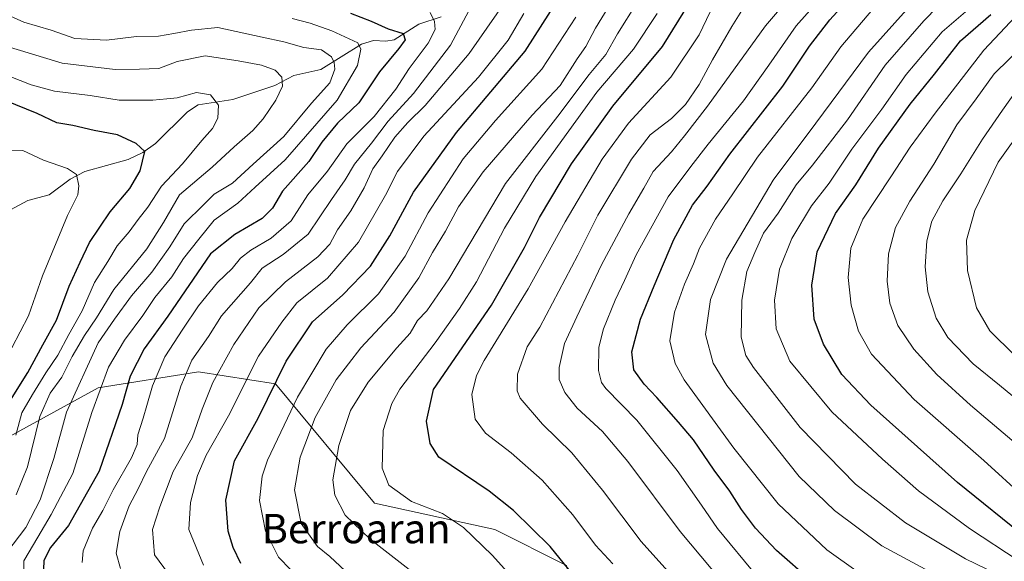
# Model space of a CAD drawing. Units: metres. Extents: x 610039 to 613464, y 4780217 to 4782586.
# Drawn here: x 610633 to 610901, y 4781432 to 4781579 of the extents above; entities that cross this region are included whole.
import ezdxf
from ezdxf.enums import TextEntityAlignment as Align

# ---------------------------------------------------------------- set-up
doc = ezdxf.new("R2010")
doc.units = ezdxf.units.M
doc.header["$MEASUREMENT"] = 0
for name, color, linetype, lineweight in [('Arbolado forestal CxS', 92, 'Continuous', 0), ('Corriente natural lineal', 142, 'Continuous', 13), ('Curva de nivel maestra', 30, 'Continuous', 30), ('Curva de nivel normal', 30, 'Continuous', 0), ('Texto cartográfico', 7, 'Continuous', 0)]:
    doc.layers.add(name, color=color, linetype=linetype, lineweight=lineweight)
doc.styles.add('Style-Arial', font='txt')

# ---------------------------------------------------------------- blocks, each defined once
blk = doc.blocks.new('*U4')
at = {"layer": 'Arbolado forestal CxS', "color": 92, "linetype": 'Continuous', "lineweight": 0}
blk.add_polyline3d([(610781.5535, 4781430.9109, 349.4368), (610762.1079, 4781440.6413, 346.8209), (610729.2901, 4781447.8205, 342.628), (610702.3091, 4781480.3139, 323.6217), (610681.3913, 4781483.5359, 309.8832), (610654.1017, 4781479.2009, 292.457), (610617.7123, 4781459.3931, 269.8184)], dxfattribs=at)

msp = doc.modelspace()

# ---------------------------------------------------------------- linework, layer by layer
at = {"layer": 'Arbolado forestal CxS', "color": 92, "linetype": 'Continuous', "lineweight": 0}
for points in [[(610537.2143, 4781471.9549, 255.1471), (610590.3937, 4781459.4813, 250.9199), (610617.7123, 4781459.3931, 269.8184), (610654.1017, 4781479.2009, 292.457), (610681.3913, 4781483.5359, 309.8832), (610702.3091, 4781480.3139, 323.6217), (610729.2901, 4781447.8205, 342.628), (610762.1079, 4781440.6413, 346.8209), (610781.5535, 4781430.9109, 349.4368), (610786.4209, 4781410.0457, 345.6244), (610791.1341, 4781396.8009, 342.4607), (610801.4601, 4781388.7489, 342.702), (610824.2711, 4781391.7465, 352.2368), (610830.0303, 4781394.6545, 355.855), (610839.9927, 4781399.6855, 361.2805), (610858.4347, 4781398.7829, 364.3413), (610880.3957, 4781380.8009, 359.2841), (610892.8311, 4781362.6283, 352.2194), (610889.0641, 4781343.9515, 338.1258), (610870.2077, 4781326.1489, 325.6185), (610850.3025, 4781312.5357, 314.9515)], [(610537.2143, 4781471.9549, 255.1471), (610590.3937, 4781459.4813, 250.9199), (610617.7123, 4781459.3931, 269.8184), (610654.1017, 4781479.2009, 292.457), (610681.3913, 4781483.5359, 309.8832), (610702.3091, 4781480.3139, 323.6217), (610729.2901, 4781447.8205, 342.628), (610762.1079, 4781440.6413, 346.8209), (610781.5535, 4781430.9109, 349.4368), (610786.4209, 4781410.0457, 345.6244), (610791.1341, 4781396.8009, 342.4607), (610801.4601, 4781388.7489, 342.702), (610824.2711, 4781391.7465, 352.2368), (610830.0303, 4781394.6545, 355.855), (610839.9927, 4781399.6855, 361.2805), (610858.4347, 4781398.7829, 364.3413), (610880.3957, 4781380.8009, 359.2841), (610892.8311, 4781362.6283, 352.2194), (610889.0641, 4781343.9515, 338.1258), (610870.2077, 4781326.1489, 325.6185), (610850.3025, 4781312.5357, 314.9515)], [(610617.7123, 4781459.3931, 269.8184), (610654.1017, 4781479.2009, 292.457), (610681.3913, 4781483.5359, 309.8832), (610702.3091, 4781480.3139, 323.6217), (610729.2901, 4781447.8205, 342.628), (610762.1079, 4781440.6413, 346.8209), (610781.5535, 4781430.9109, 349.4368)]]:
    msp.add_polyline3d(points, dxfattribs=at)
at = {"layer": 'Corriente natural lineal', "color": 142, "linetype": 'Continuous', "lineweight": 13}
msp.add_polyline3d([(610747.4549, 4781580.1617, 305.5449), (610741.3459, 4781578.1166, 301.979), (610734.6952, 4781573.913, 299.7225), (610732.4145, 4781573.5113, 298.8437), (610729.0232, 4781573.72, 297.2645), (610725.7351, 4781572.6757, 295.1675), (610714.6803, 4781565.7924, 288.4139), (610707.3407, 4781564.1815, 286.1877), (610702.1462, 4781561.4527, 284.2856), (610690.7287, 4781557.6551, 280.7692), (610681.316, 4781556.2371, 279.715), (610678.3575, 4781554.2751, 279.0347), (610669.6433, 4781545.7231, 275.8501), (610666.2503, 4781543.2004, 274.8592), (610662.203, 4781541.3148, 273.7835), (610650.4523, 4781538.0461, 270.3611), (610646.4769, 4781535.9868, 269.5063), (610640.6839, 4781531.7631, 267.5265), (610634.9371, 4781530.1369, 265.9774), (610629, 4781527, 264.4052)], dxfattribs=at)
at = {"layer": 'Curva de nivel maestra', "color": 30, "linetype": 'Continuous', "lineweight": 30, "flags": 128}
for points, elevation in [([(610692.92, 4781431.3901), (610690.78, 4781435.7901), (610689.47, 4781440.2601), (610688.86, 4781448.6901), (610691.21, 4781459.3301), (610697.67, 4781471.0001), (610705.21, 4781486.4301), (610712.4, 4781497.1601), (610720.72, 4781504.4801), (610728.25, 4781512.3401), (610733.48, 4781520.5601), (610739.96, 4781532.4301), (610751.64, 4781548.6901), (610770.36, 4781570.8101), (610786.17, 4781595.7301)], 325), ([(610848.26, 4781426.5801), (610838.75, 4781434.9801), (610833.04, 4781441.0601), (610829.25, 4781446.0701), (610826.06, 4781451.0901), (610821.76, 4781456.7701), (610816.17, 4781465.0201), (610812.04, 4781469.8601), (610806.19, 4781476.6001), (610802.72, 4781480.2101), (610799.89, 4781484.1401), (610799.37, 4781488.9801), (610801.7, 4781497.9101), (610805.47, 4781507.0001), (610810.77, 4781519.5901), (610815.88, 4781528.8801), (610819.9, 4781534.0901), (610826.04, 4781542.7601), (610840.49, 4781561.2801), (610847.71, 4781572.1501), (610853.27, 4781579.3501), (610863.67, 4781590.7301)], 375), ([(610793.54, 4781415.8001), (610777.16, 4781436.0801), (610767.17, 4781445.8601), (610760.5, 4781451.1401), (610746.86, 4781460.3501), (610744.48, 4781464.0501), (610743.46, 4781470.1101), (610745.35, 4781478.7601), (610761.19, 4781501.7101), (610770.16, 4781517.4201), (610774.27, 4781525.5901), (610782.98, 4781540.1101), (610794.17, 4781555.8401), (610807.76, 4781572.0901), (610817.84, 4781588.4301)], 350), ([(610722.78, 4781581.1401), (610728.42, 4781578.9801), (610733.05, 4781576.9101), (610737.12, 4781575.5801), (610737.68, 4781573.8801), (610735.95, 4781571.5701), (610730.65, 4781565.2101), (610725.08, 4781556.7101), (610719.2, 4781551.2101), (610714.94, 4781546.0401), (610711.39, 4781540.7601), (610704.21, 4781532.7601), (610701.52, 4781528.0901), (610698.74, 4781525.3001), (610691.26, 4781520.9201), (610684.68, 4781515.6301), (610673.06, 4781498.7201), (610666.57, 4781489.8401), (610662.76, 4781482.4301), (610660.56, 4781474.7101), (610654.35, 4781456.5701), (610645.97, 4781441.7201), (610641.07, 4781435.8001), (610639.3, 4781432.2401), (610639.15, 4781429.8001)], 300), ([(610907.42, 4781437.8201), (610888.01, 4781453.4301), (610877.16, 4781463.1501), (610864.41, 4781474.4701), (610856.59, 4781482.8601), (610851.59, 4781491.0501), (610849.01, 4781497.9201), (610848.37, 4781507.1601), (610849.83, 4781516.2401), (610854.86, 4781526.6601), (610860.38, 4781534.4001), (610866.49, 4781544.4301), (610875.19, 4781556.4301), (610881.81, 4781564.5501), (610888.89, 4781573.5901), (610897.13, 4781580.7601)], 400), ([(610629.31, 4781474.4301), (610634.89, 4781483.3501), (610638.96, 4781490.9301), (610642.74, 4781497.6001), (610646.14, 4781506.9001), (610649.14, 4781513.4301), (610651.73, 4781518.7601), (610657.37, 4781527.0901), (610662.67, 4781533.4301), (610665.47, 4781538.2101), (610666.77, 4781543.4801), (610664.42, 4781545.6601), (610659.31, 4781548.0001), (610652.97, 4781549.2301), (610647.19, 4781550.5701), (610642.82, 4781551.3001), (610637.42, 4781553.8401), (610628.73, 4781557.4001)], 275)]:
    msp.add_lwpolyline(points, dxfattribs=dict(at, elevation=elevation))
at = {"layer": 'Curva de nivel normal', "color": 30, "linetype": 'Continuous', "lineweight": 0, "flags": 128}
for points, elevation in [([(610833.51, 4781427.86), (610822.7, 4781440.98), (610818.38, 4781447.3), (610811.71, 4781456.74), (610800.71, 4781470.41), (610792.32, 4781479.01), (610791.08, 4781480.69), (610790.32, 4781483.89), (610790.41, 4781490.32), (610791.64, 4781495.22), (610794.81, 4781503.06), (610797.41, 4781508.45), (610800.54, 4781515.41), (610809.26, 4781531.22), (610815.44, 4781539.43), (610820.12, 4781545.52), (610829.79, 4781557.33), (610836.66, 4781567.04), (610844.09, 4781577.72), (610858.33, 4781593.72)], 370), ([(610904.08, 4781426.01), (610890.2, 4781432.67), (610873.86, 4781442.47), (610860.26, 4781453.01), (610845.17, 4781468.41), (610832.47, 4781484.72), (610830.44, 4781488.02), (610829.11, 4781493), (610829.33, 4781503.04), (610830.69, 4781510.86), (610832.87, 4781516.01), (610835.22, 4781521.32), (610839.21, 4781526.73), (610844.13, 4781534.43), (610848.54, 4781539.76), (610858.05, 4781552.16), (610868.39, 4781567), (610878.9, 4781579.02), (610894.22, 4781594.88)], 390), ([(610915.48, 4781373.54), (610892.2, 4781386.84), (610869.85, 4781397.11), (610847.56, 4781405.82), (610837.75, 4781411.35), (610832.7, 4781416.06), (610812.54, 4781440.13), (610798.3, 4781459.21), (610791.38, 4781467.29), (610784.46, 4781473.71), (610781.11, 4781477.93), (610779.63, 4781481.44), (610779.54, 4781484.76), (610781, 4781491.24), (610784.44, 4781498.53), (610791.08, 4781512.64), (610798.52, 4781526.56), (610802.63, 4781533.5), (610805.15, 4781538.09), (610810.16, 4781543.43), (610813.73, 4781547.76), (610820.01, 4781555.83), (610835.77, 4781577.72), (610848.5, 4781592.55)], 365), ([(610904.88, 4781417.5), (610885.1, 4781426.68), (610867.4, 4781436.25), (610854.54, 4781445.85), (610844.94, 4781455.13), (610825.25, 4781479.82), (610821.51, 4781485.93), (610819.44, 4781493.71), (610820.75, 4781503.24), (610825.16, 4781514.22), (610837.86, 4781535.73), (610849.48, 4781551.26), (610863.85, 4781570.5), (610882.19, 4781591.03)], 385), ([(610673.2, 4781428.64), (610669.36, 4781433.74), (610668.87, 4781440.68), (610670.85, 4781446.87), (610674.47, 4781456.47), (610679.67, 4781465.6), (610682.4, 4781473.43), (610685.31, 4781480.66), (610691, 4781491.03), (610697.81, 4781500.99), (610705.11, 4781508.09), (610713.87, 4781514.81), (610717.16, 4781518.34), (610719.24, 4781522.22), (610722.84, 4781527.4), (610726.45, 4781533.59), (610728.88, 4781538.82), (610731.36, 4781542.36), (610734.8, 4781547.43), (610738.36, 4781551.43), (610743.11, 4781556), (610755.06, 4781570.16), (610767.43, 4781587.91)], 315), ([(610795.34, 4781586.76), (610789.48, 4781577.09), (610786.81, 4781572.08), (610784.53, 4781568.71), (610779.9, 4781561.5), (610772.2, 4781553.36), (610767.42, 4781547.87), (610758.9, 4781538.02), (610752.15, 4781528.43), (610748.61, 4781521.82), (610745.06, 4781516.01), (610741.41, 4781509.16), (610734.62, 4781499.76), (610725.54, 4781490.11), (610718.85, 4781481.43), (610713.16, 4781471.15), (610709.07, 4781460.37), (610707.51, 4781451.48), (610709.32, 4781442.34), (610713.76, 4781436.03), (610717.18, 4781433.35), (610722.78, 4781428.08)], 335), ([(610794.24, 4781431.37), (610789.51, 4781436.43), (610783.31, 4781444.7), (610774.93, 4781454.13), (610766.54, 4781461.51), (610759.5, 4781466.85), (610756.67, 4781470.7), (610755.78, 4781477.43), (610757.05, 4781482.61), (610759.19, 4781486.69), (610771.17, 4781506.13), (610781.18, 4781524.35), (610791.33, 4781541.45), (610798.48, 4781551.2), (610810.02, 4781563.72), (610817.66, 4781575.28), (610822.7, 4781585.76)], 355), ([(610814.79, 4781423.07), (610801.89, 4781437.43), (610791.4, 4781451.33), (610783.07, 4781461.56), (610775.07, 4781469.29), (610769.01, 4781476.38), (610768.15, 4781478.38), (610768.21, 4781482.94), (610770.88, 4781490.4), (610774.3, 4781495.76), (610784.65, 4781515.26), (610790.09, 4781526.17), (610799.25, 4781541.41), (610804.39, 4781548.01), (610810.15, 4781552.46), (610814, 4781556.27), (610817.69, 4781561.77), (610821.37, 4781568.47), (610826.58, 4781577.5), (610832.03, 4781586.34)], 360), ([(610744.46, 4781425.38), (610728.12, 4781438.03), (610721.34, 4781444.58), (610718.46, 4781450.04), (610717.99, 4781454.16), (610719.56, 4781463.56), (610722.79, 4781473.09), (610727.6, 4781480.76), (610735.35, 4781490.09), (610738.97, 4781494.11), (610740.99, 4781497.51), (610743.57, 4781500.14), (610749.53, 4781508.87), (610765, 4781534.79), (610779.18, 4781553.09), (610787.77, 4781564.43), (610792.27, 4781569.94), (610795.47, 4781575.49), (610800.85, 4781584.08)], 340), ([(610902.65, 4781409.23), (610882.6, 4781418.85), (610872.99, 4781422.86), (610860.96, 4781429.02), (610852.45, 4781435.1), (610839.22, 4781447.62), (610827.16, 4781462.84), (610813.6, 4781481.41), (610811.17, 4781485.83), (610809.74, 4781491.97), (610811, 4781499.81), (610813.67, 4781507.38), (610816.16, 4781512.94), (610817.82, 4781517.17), (610822.14, 4781525.12), (610826.84, 4781531.98), (610833.6, 4781541.97), (610848.41, 4781560.84), (610856.24, 4781572), (610866.52, 4781584.06)], 380), ([(610906.37, 4781449.27), (610895.25, 4781459.43), (610876.26, 4781476.03), (610864.63, 4781488.38), (610861.12, 4781494.65), (610859.12, 4781501.7), (610858.3, 4781509.21), (610858.97, 4781517.2), (610862.23, 4781525.08), (610869.87, 4781536.62), (610875.15, 4781544.72), (610881.97, 4781553.91), (610895.21, 4781571.09), (610906.73, 4781583.33)], 405), ([(610629.15, 4781434.4), (610634.4, 4781441.18), (610638.24, 4781448.7), (610642.02, 4781459.97), (610645.42, 4781472.58), (610654.04, 4781491.42), (610658.53, 4781497.86), (610663.16, 4781504.28), (610668.7, 4781510.67), (610673.53, 4781517.57), (610677.52, 4781523.86), (610682.81, 4781529.12), (610685.68, 4781531.88), (610690.64, 4781534.91), (610696.3, 4781540.09), (610704.59, 4781547.61), (610712.16, 4781556.64), (610717.17, 4781562.17), (610718.5, 4781565.95), (610718.34, 4781567.75), (610717.57, 4781569.26), (610714.9, 4781571.14), (610710.08, 4781571.78), (610704.58, 4781573.36), (610698.73, 4781574.57), (610686.61, 4781577.23), (610679.46, 4781576.53), (610674.65, 4781575.64), (610670.45, 4781574.85), (610664.47, 4781574.77), (610656.33, 4781573.79), (610647.69, 4781574.26), (610641.24, 4781576.48), (610633.83, 4781578.73), (610625.64, 4781582.31)], 290), ([(610649.73, 4781431.68), (610649.98, 4781434.89), (610652.52, 4781440.99), (610655.34, 4781445.8), (610658.18, 4781451.42), (610663.14, 4781460.18), (610664.7, 4781463.76), (610664.88, 4781466.4), (610666.31, 4781470.97), (610667.3, 4781474.4), (610668.89, 4781479.79), (610672.21, 4781487.67), (610677.12, 4781495.16), (610681.39, 4781501.5), (610686.53, 4781507.89), (610690.55, 4781511.72), (610692.86, 4781514.48), (610695.6, 4781516.68), (610701.13, 4781519.9), (610706.6, 4781524.63), (610711.19, 4781531.73), (610716.53, 4781538.18), (610721.79, 4781545.56), (610729.25, 4781553.04), (610735.1, 4781560.43), (610738.7, 4781566.1), (610743.92, 4781572.99), (610745.78, 4781576.69), (610745.66, 4781578.9), (610744.49, 4781581.3)], 305), ([(610660.1, 4781430.05), (610658.94, 4781434.2), (610659.97, 4781440.1), (610662.51, 4781447.1), (610664.91, 4781451.77), (610667.22, 4781456.43), (610672.16, 4781465.45), (610676.55, 4781479.62), (610679.53, 4781486.78), (610684.09, 4781493.15), (610687.62, 4781498.82), (610695.56, 4781507.76), (610698.75, 4781511.76), (610704.4, 4781515.51), (610711.24, 4781521.04), (610717.56, 4781530.43), (610721.34, 4781535.76), (610723.86, 4781540.09), (610728.45, 4781545.76), (610733, 4781551.74), (610739.91, 4781559.33), (610749.96, 4781572.47), (610754.97, 4781581.78)], 310), ([(610682.73, 4781430.98), (610678.79, 4781440.69), (610679.19, 4781448.06), (610681.11, 4781455.38), (610683.44, 4781460.88), (610689.53, 4781471.6), (610697.75, 4781487.8), (610704.04, 4781497.12), (610708.18, 4781502.34), (610716.53, 4781509.08), (610724.97, 4781518.85), (610732.31, 4781531.66), (610735.58, 4781538.1), (610742.76, 4781547.68), (610757.59, 4781563.76), (610765.74, 4781573.76), (610769.94, 4781581.09)], 320), ([(610706.56, 4781429.71), (610703.18, 4781433.1), (610699.62, 4781440.2), (610698, 4781448.6), (610698.75, 4781455.18), (610700.14, 4781459.54), (610708.3, 4781476.68), (610716.14, 4781489.75), (610721.86, 4781496.39), (610730.39, 4781504.79), (610737.64, 4781515.02), (610743.88, 4781526.85), (610753.41, 4781541.49), (610762.26, 4781551.94), (610774.9, 4781565.9), (610784.08, 4781580.03)], 330), ([(610769.64, 4781424.56), (610761.35, 4781433.65), (610753.58, 4781441.24), (610747.86, 4781445), (610739.42, 4781448.26), (610733.18, 4781452.7), (610731.36, 4781457.34), (610731.64, 4781467.56), (610733.98, 4781474.95), (610736.21, 4781478.84), (610745.86, 4781491.45), (610752.43, 4781500.83), (610757.05, 4781508.02), (610764.73, 4781522.64), (610773.2, 4781536.68), (610782.24, 4781549.15), (610789.84, 4781559.68), (610799.79, 4781571.32), (610806.31, 4781581.09)], 345), ([(610904.82, 4781432.08), (610891.31, 4781440.9), (610877.46, 4781451.2), (610867.65, 4781459.76), (610853.81, 4781472.69), (610842.37, 4781486.51), (610838.68, 4781495.26), (610838.23, 4781503.06), (610839.6, 4781511.54), (610842.95, 4781519.81), (610848.32, 4781528.72), (610853.1, 4781534.9), (610859.24, 4781544.13), (610867.45, 4781555.03), (610874.11, 4781564.5), (610883.91, 4781576.03), (610890.88, 4781582.08)], 395), ([(610633.69, 4781427.67), (610633.78, 4781432.13), (610637.6, 4781438.61), (610641.28, 4781444.75), (610647.18, 4781455.9), (610652.3, 4781472.54), (610656.89, 4781484.8), (610661.22, 4781492.22), (610666.19, 4781498.86), (610669.5, 4781503.77), (610674.11, 4781509.43), (610677.32, 4781514.37), (610681.47, 4781519.69), (610685.68, 4781524.81), (610692.11, 4781529.43), (610696.85, 4781533.84), (610704.94, 4781541.27), (610719.18, 4781557.43), (610724.67, 4781566.94), (610725.54, 4781571.31), (610724.79, 4781573.07), (610717.66, 4781576.3), (610711.81, 4781578.41), (610706.88, 4781579.66)], 295), ([(610631.71, 4781450.1), (610634.84, 4781457.76), (610638.18, 4781471.43), (610640.96, 4781477.76), (610644.18, 4781482.09), (610647.02, 4781487.75), (610650.34, 4781493.42), (610653.65, 4781498.29), (610658.33, 4781505.99), (610667.35, 4781517.04), (610671.81, 4781524.2), (610676.2, 4781531.76), (610685.14, 4781539.27), (610691.1, 4781544.76), (610696.14, 4781549.18), (610698.98, 4781552.42), (610702.42, 4781557.46), (610704.23, 4781561.25), (610704.04, 4781563.71), (610702.27, 4781565.65), (610698.49, 4781567), (610692.19, 4781568.14), (610683.19, 4781569.52), (610675.53, 4781568.02), (610670.58, 4781566.12), (610665.35, 4781565.9), (610658.72, 4781565.78), (610644.29, 4781567.53), (610627.8, 4781572.53)], 285), ([(610905.85, 4781462.43), (610891.59, 4781474.5), (610882.42, 4781482.84), (610876.11, 4781489.72), (610871.79, 4781496.21), (610869.63, 4781502.23), (610868.88, 4781508.21), (610869.24, 4781515.69), (610871.13, 4781522.79), (610875.04, 4781529.99), (610881.58, 4781540.02), (610887.9, 4781550.76), (610893.1, 4781557.81), (610897.99, 4781564.63), (610906.41, 4781572.81)], 410), ([(610631.6, 4781466.31), (610633.29, 4781472.44), (610636.22, 4781477.44), (610639.78, 4781483.31), (610643.09, 4781488.09), (610646.08, 4781493.76), (610649.69, 4781500.2), (610653.07, 4781507.87), (610656.71, 4781513.56), (610659.24, 4781517.85), (610662.53, 4781521.68), (610664.97, 4781524.99), (610667.63, 4781528.39), (610671.33, 4781534.05), (610676.98, 4781540.11), (610682.32, 4781546.52), (610685.23, 4781549.81), (610686.69, 4781552.61), (610686.82, 4781556.08), (610684.67, 4781558.9), (610680.81, 4781559.59), (610675.6, 4781558.1), (610672.79, 4781557.87), (610668.91, 4781557.43), (610659.79, 4781557.46), (610651.86, 4781558.76), (610642.19, 4781559.94), (610635.86, 4781561.63), (610627.19, 4781564.99)], 280), ([(610904.65, 4781475.7), (610899.49, 4781479.96), (610892.29, 4781485.74), (610885.42, 4781492.94), (610882.28, 4781498.15), (610879.95, 4781505.36), (610879.24, 4781512.09), (610879.73, 4781519.2), (610881.1, 4781524.53), (610884.01, 4781530.05), (610888.97, 4781537.42), (610894.85, 4781546.9), (610900.26, 4781554.71), (610904.29, 4781560.35)], 415), ([(610903.6, 4781488.12), (610896.86, 4781494.71), (610893.21, 4781500.99), (610890.8, 4781511.09), (610890.5, 4781519.43), (610892.73, 4781527.43), (610899.14, 4781540.64), (610906.22, 4781550.5)], 420), ([(610628.28, 4781485.77), (610635.13, 4781498.76), (610638.93, 4781509.67), (610645.68, 4781526.08), (610648.49, 4781531.7), (610648.82, 4781534.18), (610648.12, 4781537.27), (610645.75, 4781538.92), (610639.19, 4781541.13), (610633.53, 4781543.78), (610629.86, 4781543.86)], 270)]:
    msp.add_lwpolyline(points, dxfattribs=dict(at, elevation=elevation))

# ---------------------------------------------------------------- block references
at = {"layer": 'Arbolado forestal CxS', "color": 92, "linetype": 'Continuous', "lineweight": 0}
msp.add_blockref('*U4', (0, 0), dxfattribs=at)

# ---------------------------------------------------------------- texts
at = {"layer": 'Texto cartográfico', "color": 7, "linetype": 'Continuous', "lineweight": 0, "style": 'Style-Arial'}
msp.add_text('Berroaran', height=8, dxfattribs=at).set_placement((610724.2998, 4781440.9101), align=Align.MIDDLE_CENTER)

doc.saveas('drawing.dxf')
